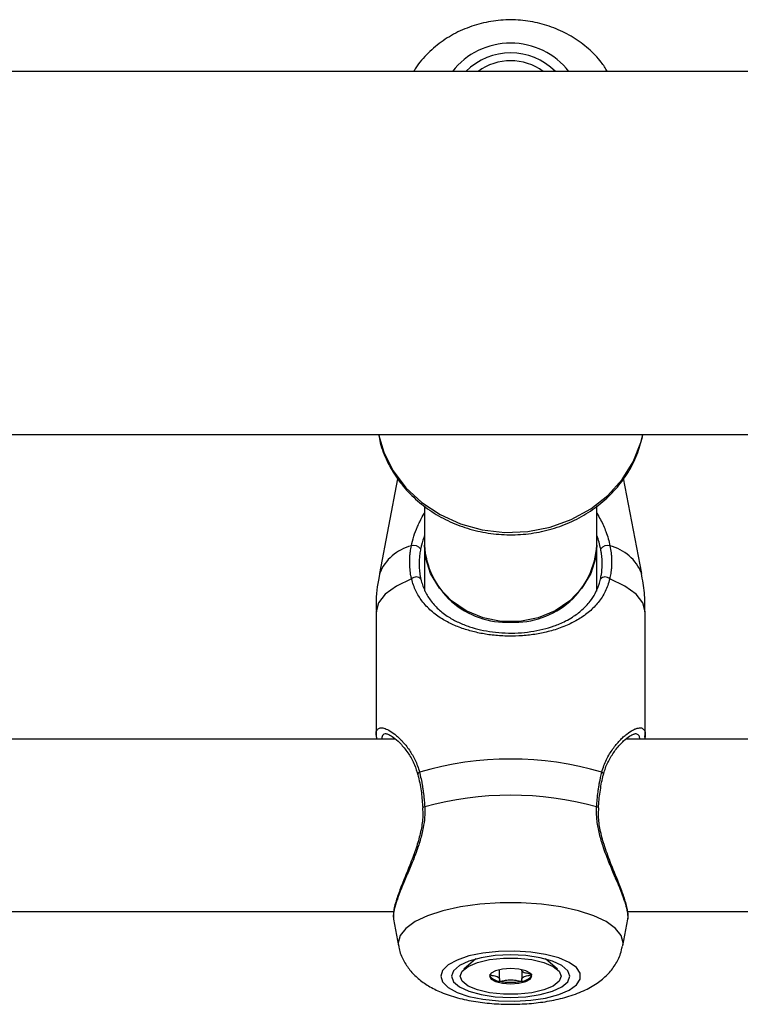
# Model space of a CAD drawing. Units: millimetres. Extents: x 0 to 42, y 0 to 29.8.
# Drawn here: x 12.4 to 12.5, y 10.5 to 10.7 of the extents above; entities that cross this region are included whole.
import ezdxf

# ---------------------------------------------------------------- set-up
doc = ezdxf.new("R2010")
doc.units = ezdxf.units.MM

msp = doc.modelspace()

# ---------------------------------------------------------------- linework, layer by layer
at = {"color": 7, "linetype": 'Continuous', "lineweight": 25}
for p, q in [((14.36525265631878, 10.6566651163037), (10.3430526563252, 10.6566651163037)), ((10.3430526563252, 10.5892651163037), (14.36525265631878, 10.5892651163037)), ((12.43315200790768, 10.58107265000002), (12.42981673876584, 10.56346372535683)), ((12.43315355037824, 10.58107079632259), (12.42981863233752, 10.56346372535683)), ((12.47849046745612, 10.56346372535683), (12.47513670350182, 10.58117029542081)), ((12.47015265632518, 10.56875558640063), (12.47015265632518, 10.57601226817576)), ((12.43815265632518, 10.57594692308925), (12.43815265632518, 10.56875558640063)), ((12.43815265632518, 10.56875558640063), (12.43815265632518, 10.56017160122983)), ((12.47015265632518, 10.56020150645895), (12.47015265632518, 10.56875558640063)), ((12.42915265632832, 10.55638636302962), (12.42915265632832, 10.53351204229604)), ((12.42915454989996, 10.55638636302962), (12.42915454989996, 10.5334849057349)), ((12.47915454989364, 10.53351204229604), (12.47915454989364, 10.55638636302962)), ((12.43278707888672, 10.53272939667016), (12.27554331680573, 10.53272939667016)), ((12.42916048552801, 10.53342800917283), (12.42924587243074, 10.53280938997414)), ((12.42916357835207, 10.53351221484981), (12.42924700854922, 10.53272939667016)), ((12.42918523543786, 10.53338002983034), (12.42924587243074, 10.53280938997414)), ((12.63278707888672, 10.53272939667016), (12.47554331680573, 10.53272939667016)), ((12.47909932986001, 10.53309657053108), (12.47909582123069, 10.53340679433585)), ((12.27589298465211, 10.50072939667016), (12.43241831415051, 10.50072939667016)), ((12.43239738267843, 10.49929264753971), (12.43332506365268, 10.49439485262484)), ((12.43239901378535, 10.49929403325134), (12.43332695722431, 10.49439485262484)), ((12.47498214256928, 10.49439485262484), (12.47590982354353, 10.49929264753971)), ((12.47589298465211, 10.50072939667016), (12.63241831415051, 10.50072939667016)), ((12.44768270131788, 10.49193532995749), (12.44548076570244, 10.49003944797274)), ((12.46282833409106, 10.49003944797274), (12.46062639847559, 10.49193532995752)), ((12.45209836633922, 10.48815369687259), (12.45209836633922, 10.48994943904523)), ((12.45621073345432, 10.48994943904522), (12.45621073345432, 10.48990910453979)), ((12.45621073345424, 10.48990910453979), (12.45621073345424, 10.48815369687251))]:
    msp.add_line(p, q, dxfattribs=at)
at = {"color": 8, "linetype": 'Continuous', "lineweight": 25}
msp.add_line((12.4332786943454, 10.49490506156095), (12.43332695722431, 10.49439485262484), dxfattribs=at)
at = {"color": 8, "linetype": 'Continuous', "lineweight": 25, "flags": 128}
for points in [[(12.42958676650926, 10.58926511630371), (12.43058072018872, 10.58597210121203), (12.43232730349622, 10.58252377062794), (12.43470176246729, 10.5793884701047), (12.4376357882405, 10.57665639652995), (12.44104497423632, 10.57440614668615), (12.44483124438074, 10.57270245616428), (12.44888567457536, 10.57159433703877), (12.45309162624535, 10.5711136678793), (12.45732810181892, 10.57127427666244), (12.46147322560716, 10.57207154296593), (12.46540774994569, 10.57348253088978), (12.46901848573286, 10.5754666488804), (12.47220155867412, 10.57796681747569), (12.47486539755635, 10.5809111113772), (12.47693336858496, 10.58421482861005), (12.47834597999859, 10.58778292724451), (12.47871854614124, 10.5892651163037)], [(12.43576232753469, 10.56247596801649), (12.43294777829529, 10.56114752301804), (12.43086500762096, 10.55965478545823), (12.42958588533537, 10.5580492649855), (12.42915454989996, 10.55638636302963)], [(12.47915454989364, 10.55638636302963), (12.47872321445823, 10.5580492649855), (12.47744409217265, 10.55965478545823), (12.47536132149832, 10.56114752301804), (12.47254677225893, 10.5624759680165)], [(12.47498214256928, 10.49439485262484), (12.47503040544819, 10.49490506156095), (12.47467495433671, 10.49628457506771), (12.47362070546353, 10.49761711089654), (12.47190356000961, 10.49885729113798), (12.46958199330389, 10.49996288294136), (12.46673506351612, 10.50089623670382), (12.4634597194257, 10.50162556818241), (12.4598674989473, 10.50212604086837), (12.45608073084091, 10.50238061176462), (12.45222836895267, 10.50238061176462), (12.44844160084629, 10.50212604086837), (12.44484938036789, 10.50162556818241), (12.44157403627747, 10.50089623670382), (12.4387271064897, 10.49996288294136), (12.43640553978398, 10.49885729113798), (12.43468839433006, 10.49761711089653), (12.43363414545688, 10.49628457506771), (12.4332786943454, 10.49490506156095)]]:
    msp.add_lwpolyline(points, dxfattribs=at)
at = {"color": 7, "linetype": 'Continuous', "lineweight": 25, "flags": 128}
for points in [[(12.47015265632518, 10.56875558640063), (12.46994188068585, 10.56644546086672), (12.46901628384225, 10.56347029123835), (12.46739568029569, 10.56074225613758), (12.46515584766684, 10.55838891545373), (12.46240151804002, 10.55652030878163), (12.45926148080736, 10.55522381009247), (12.45588256061997, 10.55456004222398), (12.4524227520304, 10.55456004222398), (12.44904383184301, 10.55522381009247), (12.44590379461035, 10.55652030878163), (12.44314946498353, 10.55838891545373), (12.44090963235467, 10.56074225613758), (12.43928902880812, 10.56347029123835), (12.43836343196452, 10.56644546086672), (12.43815265632518, 10.56875558640063)], [(12.437840236136, 10.51997702331097), (12.43783972351489, 10.51997885246536), (12.43783929176501, 10.51998079612502)], [(12.47046887742212, 10.51997706801044), (12.47046937627871, 10.51997885246536), (12.47047017762908, 10.5199831566117)], [(12.44115715636996, 10.48873654264378), (12.4415075027946, 10.48765858691266), (12.44253965480209, 10.48663874405401), (12.44419796881053, 10.48573199406034), (12.4463930446825, 10.48498722005849), (12.44900654530956, 10.4844445730077), (12.45189757619643, 10.48413330715092), (12.45491028111968, 10.48407020291107), (12.4578822443771, 10.48425866225404), (12.4606532466602, 10.48468852528788), (12.46307390251866, 10.48533661798517), (12.46501371376858, 10.48616800150084), (12.46636810468339, 10.48713785573437), (12.46706405969829, 10.48819389559299), (12.46706405969829, 10.48927918969457), (12.46636810468339, 10.49033522955319), (12.46501371376858, 10.49130508378672), (12.46307390251866, 10.49213646730239), (12.4606532466602, 10.49278455999968), (12.4578822443771, 10.49321442303352), (12.45491028111968, 10.49340288237649), (12.45189757619643, 10.49333977813664), (12.44900654530956, 10.49302851227986), (12.4463930446825, 10.49248586522907), (12.44419796881053, 10.49174109122722), (12.44253965480209, 10.49083434123355), (12.4415075027946, 10.48981449837491), (12.44115715636996, 10.48873654264378)], [(12.44315454989678, 10.48873654264378), (12.4435293658076, 10.48771267367313), (12.44462827045515, 10.48675857968081), (12.44637637530373, 10.48593928059567), (12.44865454989678, 10.48531061029642), (12.45130754040066, 10.48491541162502), (12.45415454989678, 10.48478061671784), (12.45700155939291, 10.48491541162502), (12.45965454989679, 10.48531061029642), (12.46193272448984, 10.48593928059567), (12.46368082933841, 10.48675857968081), (12.46477973398596, 10.48771267367313), (12.46515454989678, 10.48873654264378), (12.46477973398596, 10.48976041161443), (12.46368082933841, 10.49071450560675), (12.46193272448984, 10.49153380469189), (12.45965454989678, 10.49216247499114), (12.45700155939291, 10.49255767366254), (12.45415454989678, 10.49269246856973), (12.45130754040066, 10.49255767366254), (12.44865454989678, 10.49216247499114), (12.44637637530373, 10.49153380469189), (12.44462827045515, 10.49071450560675), (12.4435293658076, 10.48976041161443), (12.44315454989678, 10.48873654264378)], [(12.44475454989675, 10.48873654264383), (12.44513531594481, 10.4896889447695), (12.4462467666882, 10.49056418893911), (12.44799885899776, 10.49129136807529), (12.45024964877464, 10.49181157044915), (12.4528167904171, 10.49208265235811), (12.45549230937664, 10.4920826523581), (12.45805945101908, 10.49181157044912), (12.46031024079593, 10.49129136807523), (12.46206233310543, 10.49056418893903), (12.46317378384876, 10.48968894476942), (12.46355454989675, 10.48873654264374), (12.4631737838487, 10.48778414051807), (12.4620623331053, 10.48690889634847), (12.46031024079575, 10.48618171721228), (12.45805945101886, 10.48566151483842), (12.4554923093764, 10.48539043292946), (12.45281679041686, 10.48539043292947), (12.45024964877443, 10.48566151483846), (12.44799885899758, 10.48618171721234), (12.44624676668808, 10.48690889634854), (12.44513531594474, 10.48778414051815), (12.44475454989675, 10.48873654264383)], [(12.45810454989675, 10.48873654264377), (12.45780387405019, 10.48928015863291), (12.45694762168248, 10.48974101401559), (12.45566614945464, 10.49004894773748), (12.4541545498968, 10.49015707968083), (12.45264295033896, 10.49004894773749), (12.4513614781111, 10.48974101401562), (12.45050522574335, 10.48928015863294), (12.45020454989675, 10.4887365426438), (12.45050522574331, 10.48819292665467), (12.45136147811103, 10.48773207127198), (12.45264295033886, 10.48742413755009), (12.4541545498967, 10.48731600560674), (12.45566614945455, 10.48742413755008), (12.4569476216824, 10.48773207127195), (12.45780387405015, 10.48819292665463), (12.45810454989675, 10.48873654264377)]]:
    msp.add_lwpolyline(points, dxfattribs=at)
at = {"color": 8, "linetype": 'Continuous', "lineweight": 25}
for centre, radius, start, end in [((12.4541526563253, 10.6481181137413), 0.0137945715419254, 38.28632717623071, 141.7136728237544), ((12.43771700905675, 10.56036380387876), 0.008484920033150356, 103.6830657843795, 158.5711957035016), ((12.47059209073658, 10.56036380387836), 0.008484920033593468, 21.42880429821517, 76.31693421467102), ((12.437420793966, 10.52615716008116), 0.0004939934458706926, 113.7854894580013, 187.31595884126), ((12.47088611563087, 10.52615518950162), 0.0004966814564790009, 353.5332497303394, 66.07499695477068), ((12.4381706929035, 10.51973456789907), 0.0004128620276155142, 86.93910517166263, 143.3879652090103), ((12.47013482292246, 10.51972250427787), 0.0004247380585592933, 37.85591240063716, 92.49121392470502)]:
    msp.add_arc(centre, radius, start, end, dxfattribs=at)
at = {"color": 7, "linetype": 'Continuous', "lineweight": 25}
for centre, radius, start, end in [((12.4541526563253, 10.64828645399206), 0.01181137988551982, 45.18384343008727, 134.8161565699066), ((12.45415265632529, 10.64842507870079), 0.0102256996027149, 53.68918427872837, 126.3108157212476), ((12.43619393495165, 10.56716089078886), 0.001525835204720209, 35.38584476633149, 108.4955448879863), ((12.45325086389685, 10.56956955314477), 0.01512013272883934, 183.0859130117703, 273.4192544819473), ((12.45505444875351, 10.56956955314478), 0.01512013272884682, 266.5807455180693, 356.9140869882058), ((12.47211516484196, 10.56716089078876), 0.00152583520480545, 71.50445511469597, 144.6141552308763), ((12.43659394451755, 10.56170805110748), 0.001131937801001655, 38.57095535016974, 137.2805504685297), ((12.47171515527609, 10.56170805110749), 0.001131937800982105, 42.71944953187707, 141.4290446492421), ((12.45415454989678, 10.4688486729909), 0.06019139487486089, 73.66105035801704, 106.3389496419723), ((12.45415454989675, 10.46289818857201), 0.05943221024490525, 74.42070610999878, 105.579293889934), ((12.45222904298967, 10.49019436712804), 0.002393699307219639, 213.1912395968314, 268.8152449119489), ((12.45608005680383, 10.49019436712801), 0.00239369930720918, 271.1847550862292, 326.8087604045759), ((12.45415454989676, 10.49784517033871), 0.01023632629717791, 258.8755725349887, 281.1244274644962)]:
    msp.add_arc(centre, radius, start, end, dxfattribs=at)
for points, knots in [([(12.47211542709205, 10.6566651163037), (12.47175575335879, 10.65724190484763), (12.47078751826959, 10.65879460902264), (12.46864578434418, 10.66094367896442), (12.4658255173992, 10.66306088944676), (12.46262525438764, 10.66468302947447), (12.45916391833914, 10.66577623737162), (12.45553322824818, 10.66629655772737), (12.45184390241736, 10.66622164898008), (12.44820769331066, 10.66554571930106), (12.44474444467251, 10.66427920127899), (12.44155061463474, 10.66246443471577), (12.43879535000174, 10.66012075501687), (12.43697990443384, 10.65814611938855), (12.4362888163659, 10.65688610730954), (12.43616760780783, 10.6566651163037)], [0, 0, 0, 0, 0.04880057761271719, 0.1313702593439163, 0.2145340302119836, 0.2983496514153434, 0.3827883525893226, 0.4677699199773003, 0.553194593615053, 0.6389513525158019, 0.7248837152408222, 0.8108262291741659, 0.8965648135524481, 0.9818587089178709, 1, 1, 1, 1]), ([(12.4296480953079, 10.5892651163037), (12.42973374039138, 10.58875420795109), (12.43001919967328, 10.5870513252457), (12.43115419222046, 10.58429240669489), (12.43299506279561, 10.58109423662432), (12.43540349983691, 10.57821201092618), (12.43827520001268, 10.57570795745522), (12.44155343004528, 10.57364705144251), (12.4451543159289, 10.57208192871299), (12.44898896155807, 10.57105427209931), (12.45296048910898, 10.57059229430847), (12.45696820505444, 10.57071010603794), (12.460909729296, 10.57140723756676), (12.46468350508045, 10.57266851893547), (12.46819169841821, 10.57446397956982), (12.47134070108527, 10.57674940258459), (12.47405152868251, 10.57946523519434), (12.47623436259205, 10.58254295077506), (12.47786827722969, 10.58582784214837), (12.47844124691874, 10.58814251560887), (12.47871913327378, 10.5892651163037)], [0, 0, 0, 0, 0.02430191673831246, 0.08099948554215035, 0.1377927355997683, 0.1947649733736389, 0.2519582454512029, 0.3093751589483176, 0.3669910116900771, 0.4247689048333974, 0.4826714568761806, 0.5406661821941428, 0.598723077817409, 0.6568058717147676, 0.7148767758988936, 0.7728851144199695, 0.8307679841696938, 0.8884586861560064, 0.9459032306025225, 1, 1, 1, 1]), ([(12.4357098928501, 10.56860791404918), (12.43585023857847, 10.5691973685008), (12.43613289906805, 10.57038454737544), (12.43671148703151, 10.57189608256825), (12.43713788180209, 10.57282605807242), (12.4374858380033, 10.57353029099081), (12.43775481650729, 10.57407652540802), (12.43806904537784, 10.57454881760209), (12.43815265632518, 10.5746744865061)], [0, 0, 0, 0, 0.2888040529170672, 0.5816599901717024, 0.7294778647253719, 0.7476982355272341, 0.9328668002159969, 1, 1, 1, 1]), ([(12.47015265632518, 10.5746571899451), (12.4703904421875, 10.5742686653836), (12.47105776945598, 10.57317830184462), (12.47173968370073, 10.57156536792195), (12.47229792434706, 10.56992239212371), (12.47249827091709, 10.56904829193754), (12.47259920694347, 10.56860791404918)], [0, 0, 0, 0, 0.2029264604306982, 0.5694971064212923, 0.7831095814769702, 1, 1, 1, 1]), ([(12.43815265632518, 10.57055056186304), (12.43794840400083, 10.56994402716244), (12.43766418557039, 10.5691000302035), (12.4374875899304, 10.5682762463148), (12.43743790396999, 10.56804447109272)], [0, 0, 0, 0, 0.7186455995706459, 1, 1, 1, 1]), ([(12.47087119582359, 10.56804447109272), (12.47077540078113, 10.56845185381843), (12.47058230622401, 10.56927301726259), (12.4703391903664, 10.57012706051426), (12.47015621049601, 10.57055212596464), (12.47015265632518, 10.57056038236585)], [0, 0, 0, 0, 0.4912014026136496, 0.9901171799502825, 1, 1, 1, 1]), ([(12.43576232753469, 10.56247596801649), (12.43571850338171, 10.56267428170039), (12.4355868354968, 10.56327010709655), (12.43544581227698, 10.56429709659672), (12.43539341295924, 10.56535467379882), (12.43541074018067, 10.56622236197719), (12.43545368689246, 10.56688420204205), (12.43552241632068, 10.56750418556521), (12.43560778907925, 10.56807925323895), (12.43567584400862, 10.56843161999093), (12.4357098928501, 10.56860791404918)], [0, 0, 0, 0, 0.1023431722785528, 0.3074858979414522, 0.5156439692516384, 0.62096630924519, 0.7268994236563545, 0.8330426255802448, 0.9164688696535965, 1, 1, 1, 1]), ([(12.43743790396999, 10.56804447109272), (12.43737876358271, 10.56772062903717), (12.4372616974441, 10.56707959605271), (12.43717160582057, 10.56612580003028), (12.43714813798686, 10.56534234160284), (12.43716455986231, 10.56467840587251), (12.43720017306111, 10.56413263189319), (12.43726556219112, 10.56355238774514), (12.43735562769242, 10.56297798666647), (12.43743780915041, 10.56260196619806), (12.43747893495554, 10.56241379547339)], [0, 0, 0, 0, 0.1668209419497516, 0.3302156852569492, 0.4952409736305523, 0.5782956427023783, 0.6832316323396359, 0.7883544798010322, 0.8940869068195031, 1, 1, 1, 1]), ([(12.47083016483813, 10.5624137954734), (12.47086300213712, 10.56256204717615), (12.47092871120539, 10.56285870620589), (12.47107663257708, 10.56371411226735), (12.4711576136013, 10.56463193081551), (12.47115474138226, 10.56560716649812), (12.47112657781414, 10.5662058215925), (12.47107055416487, 10.56681261735499), (12.4709885682121, 10.56742652665014), (12.47091034620206, 10.56783835141579), (12.47087119582359, 10.56804447109272)], [0, 0, 0, 0, 0.08353869671878116, 0.1671650864913731, 0.4743432278284281, 0.5783346566580662, 0.6825179734840344, 0.7878580281917203, 0.8938222313422725, 1, 1, 1, 1]), ([(12.47259920694347, 10.56860791404918), (12.47267669132291, 10.56817625305045), (12.4727930456477, 10.56752804983317), (12.47287204996066, 10.56666719087874), (12.4729055657033, 10.56602047720029), (12.4729093310919, 10.56537337747267), (12.47288403816024, 10.56472864697917), (12.47282826357553, 10.56408771078096), (12.4727295231128, 10.56333146269784), (12.47261611012215, 10.56280055294696), (12.47254677225893, 10.5624759680165)], [0, 0, 0, 0, 0.2045201672787164, 0.3071174621281451, 0.4111394237778857, 0.5153568207673102, 0.6207630011239588, 0.7267586463495721, 0.8329470769217264, 1, 1, 1, 1]), ([(12.42985419026218, 10.56347976867833), (12.42980682331862, 10.56328431487419), (12.42936007988819, 10.56144088364588), (12.42912203590641, 10.55904319827637), (12.42920316855471, 10.55686656652048), (12.42922109561675, 10.55638561818024)], [0, 0, 0, 0, 0.08458096219806527, 0.7977290987941746, 1, 1, 1, 1]), ([(12.47908800417682, 10.55638710787903), (12.47909280435493, 10.55755810835737), (12.47910260215936, 10.55994827667975), (12.47865637229146, 10.56229543479337), (12.47842876108061, 10.56349266415592)], [0, 0, 0, 0, 0.4899238548909616, 1, 1, 1, 1]), ([(12.47254677225893, 10.5624759680165), (12.47243498772915, 10.56207074544731), (12.47221017252589, 10.56125578299739), (12.47172483627343, 10.56013741070582), (12.47113497470012, 10.55908586077346), (12.47044283689262, 10.5581211236766), (12.4696631859656, 10.5572376522404), (12.46880183958708, 10.55642919506368), (12.46784779708046, 10.55567966982061), (12.46683676694696, 10.555011623345), (12.46577857239378, 10.55441837321937), (12.46462851173921, 10.55386856696107), (12.46339697613661, 10.55337670406032), (12.46208645737982, 10.55294621899189), (12.46043220703046, 10.55250315204202), (12.45830912785169, 10.55209967010677), (12.45570609227587, 10.55184787156637), (12.45304128454446, 10.55182813510861), (12.45045360416461, 10.55204000316241), (12.44799491802751, 10.55246439792255), (12.44565745949015, 10.55309196336031), (12.44344149707844, 10.5539394514434), (12.44168807979373, 10.55486191380133), (12.44036057427405, 10.5557512764035), (12.43937224873634, 10.55654380961685), (12.43847005789672, 10.55741800398032), (12.43770178000229, 10.55833291153593), (12.43705908244477, 10.55927811578827), (12.43653234043758, 10.56025090254268), (12.43608364836397, 10.56130579314373), (12.43586977048212, 10.56208468607681), (12.43576232753469, 10.56247596801649)], [0, 0, 0, 0, 0.02842732777878273, 0.05717155571419882, 0.0867366288977148, 0.1165223801833561, 0.1452833719385834, 0.1743457908643866, 0.2035555311404575, 0.2330676037664468, 0.2598569592426471, 0.2867738315314016, 0.3179719151085801, 0.3452958782771741, 0.3727986411624872, 0.4217524346040119, 0.4713540906712494, 0.5204742078670932, 0.5703223449787764, 0.6174206654420881, 0.6650572884315058, 0.7167139118874807, 0.7688843175746914, 0.7992263405704428, 0.8297369152682142, 0.8607715666611974, 0.891994040401552, 0.9186193903632637, 0.9454010370703928, 0.9725718552417798, 1, 1, 1, 1]), ([(12.43747893495554, 10.56241379547339), (12.43757275725704, 10.56205709449923), (12.4377613010008, 10.56134027412721), (12.43815957045157, 10.56035493502812), (12.43863918433394, 10.55942571284419), (12.43922253236168, 10.55853196887082), (12.43991261811559, 10.55767629865877), (12.44071792652826, 10.55686046780527), (12.44161980193201, 10.55610504323115), (12.44255641173594, 10.55545296781075), (12.44350526550457, 10.55489374624907), (12.44444990494121, 10.55441572976046), (12.44545814385186, 10.55398065851986), (12.44680454524073, 10.55349082882294), (12.44855433106192, 10.55300296191221), (12.45077199229492, 10.55260504405543), (12.4531305884556, 10.55240326137328), (12.45554113951198, 10.55241996880426), (12.45791684831878, 10.55265670002435), (12.46017009660181, 10.55309882217875), (12.46191895523599, 10.55362635023221), (12.46330242963788, 10.55416518466452), (12.46444493539689, 10.55469526071133), (12.46555363478721, 10.55532268619816), (12.46655669681364, 10.55600818867797), (12.46741705351042, 10.55670588416133), (12.4682051072896, 10.55746978695478), (12.46905375587027, 10.55846405820633), (12.46988931736287, 10.55975686140461), (12.47050154599326, 10.5611537347963), (12.47074763660157, 10.56209734805331), (12.47083016483813, 10.5624137954734)], [0, 0, 0, 0, 0.02700129019564779, 0.05426134573524052, 0.08184602109167152, 0.1098359407361646, 0.1404636492042099, 0.1712672771606822, 0.2025929274226458, 0.2340959058705913, 0.2597965108519604, 0.2856084921786167, 0.3116063278599268, 0.3377447313487453, 0.3841875004158828, 0.4311706540464709, 0.4792549108018536, 0.5281131832257262, 0.5761727159111582, 0.6249468669389534, 0.6733469079524175, 0.6977589846223474, 0.7283689859709415, 0.763989465501069, 0.7930211240873422, 0.8223429958861341, 0.8518088066792993, 0.8815730444340052, 0.928663649210527, 0.976076847163841, 1, 1, 1, 1]), ([(12.47883240248737, 10.53450456865266), (12.47889007025242, 10.53446165201653), (12.47902620470555, 10.53436034008284), (12.4791128562943, 10.53403017211211), (12.47918479370202, 10.53353935502084), (12.47910690309232, 10.53302970701654), (12.47905833518871, 10.53271192114682)], [0, 0, 0, 0, 0.1690796284215762, 0.3991408845364592, 0.6253403624176054, 1, 1, 1, 1]), ([(12.43111669254484, 10.53372839886427), (12.43111472585807, 10.53372696594547), (12.43110431077167, 10.53371937756216), (12.43170901312114, 10.53355630666292), (12.43265271468662, 10.53289680635754), (12.43390297136743, 10.53175042562192), (12.4351887873614, 10.53009882458649), (12.43629258396714, 10.52819475663912), (12.43672410757472, 10.52673313436513), (12.43691436634728, 10.52608870505723)], [0, 0, 0, 0, 0.03478711683785873, 0.1842239613390064, 0.3359278210917904, 0.5095269668715218, 0.698266468077837, 0.8669656760097688, 1, 1, 1, 1]), ([(12.47142635623971, 10.5260670912499), (12.47150355900208, 10.52642007998628), (12.47175042025015, 10.52754878623125), (12.472578139451, 10.52919313442875), (12.4737733172289, 10.53101793927972), (12.47510171667768, 10.53243327994855), (12.476225791475, 10.53332738826066), (12.4770266828806, 10.53370213988988), (12.47714216502993, 10.53370828025006), (12.47718642079763, 10.53371063339602)], [0, 0, 0, 0, 0.06940107674249184, 0.2219148110237401, 0.3948223908145388, 0.5863832370743168, 0.7567260000939673, 0.9067710664330615, 1, 1, 1, 1]), ([(12.43692364627069, 10.52609178398136), (12.43695968389776, 10.525955381742), (12.43722768894128, 10.52494098398401), (12.43760303686911, 10.52292469114048), (12.43775498405902, 10.52092023507182), (12.43782637444119, 10.51997846783765)], [0, 0, 0, 0, 0.07609661436511737, 0.5659161855773912, 1, 1, 1, 1]), ([(12.43722155970889, 10.52660919463223), (12.4372712301667, 10.52640868667441), (12.4374204632847, 10.5258062676702), (12.43759794648906, 10.52496476559909), (12.437756028653, 10.52409239759831), (12.4378639934464, 10.52341736862906), (12.43796050982104, 10.52272356274978), (12.43804373621507, 10.52201606760032), (12.43812817329296, 10.52115998871797), (12.43816824355028, 10.52053121320978), (12.43819273861493, 10.52014684091595)], [0, 0, 0, 0, 0.1023974471565426, 0.3076494759749219, 0.4105573779094143, 0.5156801586568833, 0.6210003349044311, 0.7269312730232647, 0.8330722943373607, 1, 1, 1, 1]), ([(12.47011636117864, 10.52014684091594), (12.4701474685481, 10.52061765456312), (12.47020980043421, 10.52156105489359), (12.47034456011261, 10.52271240771228), (12.47047599002355, 10.52362032316091), (12.47058883746645, 10.52429835031657), (12.47071377434092, 10.52496462279646), (12.47084067427902, 10.52557063975606), (12.47096549424586, 10.52611922842822), (12.47104684360146, 10.52644581420408), (12.47108754008468, 10.52660919463223)], [0, 0, 0, 0, 0.2046703001891378, 0.4101113678210848, 0.5153221813213478, 0.6207310422007241, 0.7267293829369835, 0.8329205139254106, 0.9164154718719023, 1, 1, 1, 1]), ([(12.47047648081764, 10.51998279257798), (12.47048098066848, 10.52009665789299), (12.47052588410076, 10.52123290521248), (12.47079930996513, 10.52330226004852), (12.4711307960156, 10.52524946934933), (12.47137611683846, 10.52607762217875), (12.47138204053804, 10.5260976193747)], [0, 0, 0, 0, 0.05162941218019604, 0.515203257414466, 0.9882937362359704, 1, 1, 1, 1]), ([(12.43777656921928, 10.51997247617839), (12.43781168220455, 10.51947924113031), (12.43790742845199, 10.51813428556486), (12.43754148372917, 10.51581766717024), (12.43682871058002, 10.51310389080082), (12.43580797508933, 10.51028362321983), (12.43465397584893, 10.50743450560247), (12.43355949527187, 10.50474148189631), (12.4327524063198, 10.50241278751978), (12.43230911489265, 10.5006242095422), (12.43237891109928, 10.49971001981211), (12.43241098353679, 10.49928993547802)], [0, 0, 0, 0, 0.05605166388562526, 0.1528419312230335, 0.2565033903183705, 0.3704349628566321, 0.498800018835226, 0.633394302568999, 0.7640978007357568, 0.8915992872982571, 1, 1, 1, 1]), ([(12.43819273861493, 10.52014684091595), (12.43820321612376, 10.51982769324265), (12.43823485895508, 10.51886384428213), (12.43809740723459, 10.51722371735554), (12.43784268121114, 10.51588782592829), (12.43758363388584, 10.51480473879057), (12.43724884707167, 10.51356367751998), (12.43672201943245, 10.51201107133097), (12.43612416291745, 10.51044340921895), (12.43562464235434, 10.50920829594793), (12.4350933633015, 10.50794076619851), (12.43457277196724, 10.50671394324245), (12.43409045055671, 10.50556568429185), (12.43365759554659, 10.50450133165553), (12.43327861257806, 10.50351720353626), (12.43295130274838, 10.50259096717701), (12.43268881105688, 10.50174171229257), (12.43249754290973, 10.50097854703143), (12.43238299356331, 10.50030617337367), (12.43234180231661, 10.49973018327947), (12.43238292363733, 10.49943625621048), (12.43240272829384, 10.49929469644203)], [0, 0, 0, 0, 0.03478904000906947, 0.1050654065642212, 0.1762423293454879, 0.1806441301420933, 0.2253784202911123, 0.3155574533433926, 0.360986867113944, 0.4153817006055385, 0.470071808073319, 0.5256804457473699, 0.5816173210634132, 0.6332979331997016, 0.6852841765968134, 0.7382979052937492, 0.7916998513989031, 0.8437394092561825, 0.8961945274786541, 0.9500056979979504, 1, 1, 1, 1]), ([(12.47590766879277, 10.49929307990324), (12.47590954303304, 10.49929906893978), (12.47595121857125, 10.49943224093804), (12.47595833952724, 10.49979513503341), (12.4759079485264, 10.50053416563886), (12.47570983601873, 10.50143565453661), (12.47540684045328, 10.50243813518673), (12.47512210721464, 10.50326486523885), (12.47478659744913, 10.50415662019329), (12.47440659995614, 10.50510795538525), (12.47398789185434, 10.50611728576974), (12.47352032560991, 10.50722304813655), (12.4730097716674, 10.50842865299144), (12.47246548358731, 10.50974155063883), (12.4719213593058, 10.51111838440393), (12.4713060585295, 10.51280960888476), (12.47067693172975, 10.51485076891027), (12.4702996170632, 10.51669453831595), (12.47012835725401, 10.51822767344881), (12.47008012066633, 10.51919124471077), (12.47010725426049, 10.51990670809572), (12.47011636117864, 10.52014684091594)], [0, 0, 0, 0, 0.002534144955741773, 0.05634915489856776, 0.1106472883453836, 0.2044740826854116, 0.2520300180877214, 0.3001864313911622, 0.3484882013636181, 0.3970532332370368, 0.4459946891350741, 0.4954311419731653, 0.5508983311178927, 0.6066775766829937, 0.6634371223144316, 0.7205579083333092, 0.8078372976459465, 0.896200633613224, 0.9219126464115867, 0.973791340220905, 0.9999999999999999, 0.9999999999999999, 0.9999999999999999, 0.9999999999999999]), ([(12.47589937008838, 10.49934009929245), (12.47590993931587, 10.49937066065707), (12.47604113029455, 10.49975000487488), (12.47592791198973, 10.50068667431376), (12.47558631096167, 10.50235558731994), (12.47481246602911, 10.50455908566745), (12.47379362999048, 10.50710767826056), (12.47261974013435, 10.50997186253966), (12.47152621406014, 10.51293712835744), (12.47077142318721, 10.51580057914576), (12.47040092645733, 10.51812729106469), (12.47049586371313, 10.51946627417882), (12.47053176995334, 10.51997269127441)], [0, 0, 0, 0, 0.008448958678401139, 0.1048730533244064, 0.2298714558110152, 0.3556516682107992, 0.4801953281397165, 0.6091055332131096, 0.7410988049310944, 0.8472626236304225, 0.9422331635753368, 0.9999999999999999, 0.9999999999999999, 0.9999999999999999, 0.9999999999999999]), ([(12.4333786182804, 10.49439776803178), (12.43339726796135, 10.49421555791635), (12.43349509991264, 10.49325972541802), (12.43420485316151, 10.49167596728973), (12.43541097614371, 10.48979260563307), (12.43700078546723, 10.48820225251741), (12.43894046147413, 10.48683260297954), (12.44135093915088, 10.48564385789278), (12.44426842458593, 10.48467300762883), (12.44759032340157, 10.48397853074669), (12.45107526008014, 10.48358757160175), (12.45457977137253, 10.48348366714959), (12.45804755225724, 10.48365370808886), (12.46142858266838, 10.48410106616467), (12.46469588392264, 10.48485466576831), (12.46764551899793, 10.48592384529387), (12.47012683431509, 10.48729358837371), (12.47210497508109, 10.48890609925254), (12.47359445229223, 10.49076334193165), (12.47457412178376, 10.49259043513914), (12.47480811292889, 10.49383430498156), (12.47489578289541, 10.49430034837557)], [0, 0, 0, 0, 0.01072977532320901, 0.05628594180692228, 0.1007276192436288, 0.1462994932493741, 0.1956697616337326, 0.2521971915426786, 0.3173905565588414, 0.3835825064345324, 0.4469208242321223, 0.5086766028705003, 0.5701625968956013, 0.6323384869119844, 0.6965031072720587, 0.7649436116367205, 0.8262819856552464, 0.8779202616240901, 0.9258384058266343, 0.9722137157163119, 0.9999999999999999, 0.9999999999999999, 0.9999999999999999, 0.9999999999999999]), ([(12.45020454989677, 10.48903140070622), (12.45020746860737, 10.48902516960571), (12.45021389095849, 10.48901145864884), (12.45026617770084, 10.4889881864174), (12.45042549221022, 10.48894317948746), (12.45091048235761, 10.48885249197242), (12.45158582937237, 10.48872531991438), (12.45206382067008, 10.48845389347302), (12.45211086120349, 10.48819260863872), (12.45208447529901, 10.48799393672799), (12.45208683882727, 10.48787242331499), (12.45212103709728, 10.48782643291435), (12.45214840987894, 10.48780900716799), (12.45217216266392, 10.48780303646352), (12.45217954989672, 10.4878011795451)], [0, 0, 0, 0, 0.01204740051066905, 0.02650918386252545, 0.05616487946782336, 0.1531057006686397, 0.4060635042551498, 0.574479026029698, 0.7475639986465504, 0.9016753857004122, 0.9627171899117504, 0.9799594494914485, 0.9937672903631649, 1, 1, 1, 1]), ([(12.45612954989671, 10.48780117954508), (12.45613694218613, 10.48780303256674), (12.45615802219806, 10.48780831668327), (12.45618270365998, 10.48782266591002), (12.45620184284998, 10.48784334903436), (12.45622118811795, 10.48788459503109), (12.45622551388548, 10.4879990980367), (12.45619751792979, 10.48819280766647), (12.45624557219138, 10.48845383638014), (12.4567227287555, 10.48872535885064), (12.4574006047269, 10.48885241998476), (12.4578899961635, 10.48894480308053), (12.4580549591933, 10.48899112365803), (12.45809917753432, 10.48901619533185), (12.45810283636487, 10.48902655090423), (12.45810454989676, 10.48903140070618)], [0, 0, 0, 0, 0.00623229516248249, 0.01777214730214365, 0.0316777089663775, 0.04836447881177912, 0.0984053994634075, 0.2525065379332815, 0.4255800002004976, 0.593984322148637, 0.8469253037510969, 0.9438596782764016, 0.9800242150950443, 0.9906447855275415, 1, 1, 1, 1]), ([(12.45810454989676, 10.48903140070618), (12.45810163117625, 10.48903763180728), (12.45809520880335, 10.48905134276548), (12.45804292231939, 10.48907461498122), (12.45788360379267, 10.48911962215526), (12.45739870524207, 10.48921030410453), (12.45672251539764, 10.48933752737607), (12.45624705126255, 10.48960880025753), (12.45620669995036, 10.4897995151121), (12.45621218629816, 10.48989899593243), (12.45621274312755, 10.48990909260255)], [0, 0, 0, 0, 0.01570480938035525, 0.03455697177309476, 0.07321568873854177, 0.1995862793727853, 0.5293382522640213, 0.7488821832393471, 0.9745131398202557, 1, 1, 1, 1]), ([(12.45217954989672, 10.4878011795451), (12.45219463186142, 10.48779906857681), (12.45222747019888, 10.48779447231296), (12.45233181822939, 10.48779901047688), (12.45267178762916, 10.48785800133148), (12.45322187922878, 10.48799829919775), (12.45415454989672, 10.48813019488367), (12.45508722056466, 10.48799829919774), (12.45563731216429, 10.48785800133145), (12.45597728156407, 10.48779901047687), (12.45608162959457, 10.48779447231294), (12.45611446793202, 10.48779906857679), (12.45612954989671, 10.48780117954508)], [0, 0, 0, 0, 0.01112197305744478, 0.02421614901331562, 0.07127455107330147, 0.2717885514370117, 0.4999999999975875, 0.7282114485623811, 0.928725448933235, 0.975783850995513, 0.9888780269473155, 1, 1, 1, 1])]:
    msp.add_open_spline(points, degree=3, knots=knots, dxfattribs=at)
at = {"color": 8, "linetype": 'Continuous', "lineweight": 25}
for points, knots in [([(12.42918819114795, 10.53348501247565), (12.42918007088819, 10.5336260282927), (12.4291521483961, 10.53411092817889), (12.42939587685561, 10.53456776547333), (12.42988226053923, 10.53486319065097), (12.43060178984131, 10.53481463369484), (12.43152391545646, 10.53443328076863), (12.4324605179375, 10.53380435719103), (12.43329233332155, 10.5330932922838), (12.43398173176758, 10.5324082549401), (12.43467631031189, 10.5316087260639), (12.43532382165545, 10.53073724922069), (12.43590774305676, 10.52981318273773), (12.4364171746245, 10.52884662131295), (12.43687563061625, 10.5277882193431), (12.43710588827423, 10.52700343577215), (12.43722155970889, 10.52660919463223)], [0, 0, 0, 0, 0.04088494714155088, 0.1405878193723948, 0.2347906944704958, 0.3300702458703931, 0.4333903304534278, 0.5377380475006184, 0.598426109810098, 0.6594512978356107, 0.7215247086275332, 0.7839737889785268, 0.837228012112762, 0.8907948494091411, 0.9451400811032727, 1, 1, 1, 1]), ([(12.47108754008468, 10.52660919463223), (12.47120784963732, 10.52701748305174), (12.47144980992091, 10.52783861137956), (12.47194425899245, 10.52896026091119), (12.4725100670566, 10.53000316047912), (12.4731284011718, 10.53094135560875), (12.47377194944748, 10.53177588038981), (12.4744246048723, 10.53250928651378), (12.47508231071068, 10.53315223879847), (12.47590752970287, 10.53384918817434), (12.47670184358593, 10.53437228498321), (12.4775685471897, 10.53476552569164), (12.47814346820864, 10.53485853236971), (12.47860991734348, 10.53477651532936), (12.4787526258397, 10.53460208075541), (12.47883240248737, 10.53450456865266)], [0, 0, 0, 0, 0.0664036560818861, 0.1335475621478411, 0.2026088881649703, 0.2721856981865399, 0.3393687630156989, 0.4072559343432507, 0.4754872349675446, 0.5444247565086412, 0.6698023284827584, 0.7426782183537878, 0.8706425418762119, 0.9276868257120369, 1, 1, 1, 1]), ([(12.43106283430847, 10.5337019774354), (12.43090881519477, 10.53369879731071), (12.4306518063954, 10.53369349069641), (12.43041579925386, 10.53349932654467), (12.43022633530635, 10.53324348361547), (12.43020170771381, 10.53292089301926), (12.43018708827322, 10.53272939667016)], [0, 0, 0, 0, 0.2993008952081636, 0.4994377768023707, 0.7028560678300337, 1, 1, 1, 1]), ([(12.47814515335997, 10.53272939667016), (12.4781366244004, 10.53283693193449), (12.47811776350124, 10.53307473488802), (12.47797169513302, 10.5334455647466), (12.47769159457757, 10.53366728157594), (12.47740276085889, 10.53373938419203), (12.47727520804449, 10.53372679127036), (12.47726254991056, 10.53372554156929)], [0, 0, 0, 0, 0.1657181517399655, 0.3664683040173995, 0.7721830500649512, 0.9773918162840556, 1, 1, 1, 1])]:
    msp.add_open_spline(points, degree=3, knots=knots, dxfattribs=at)

doc.saveas('drawing.dxf')
